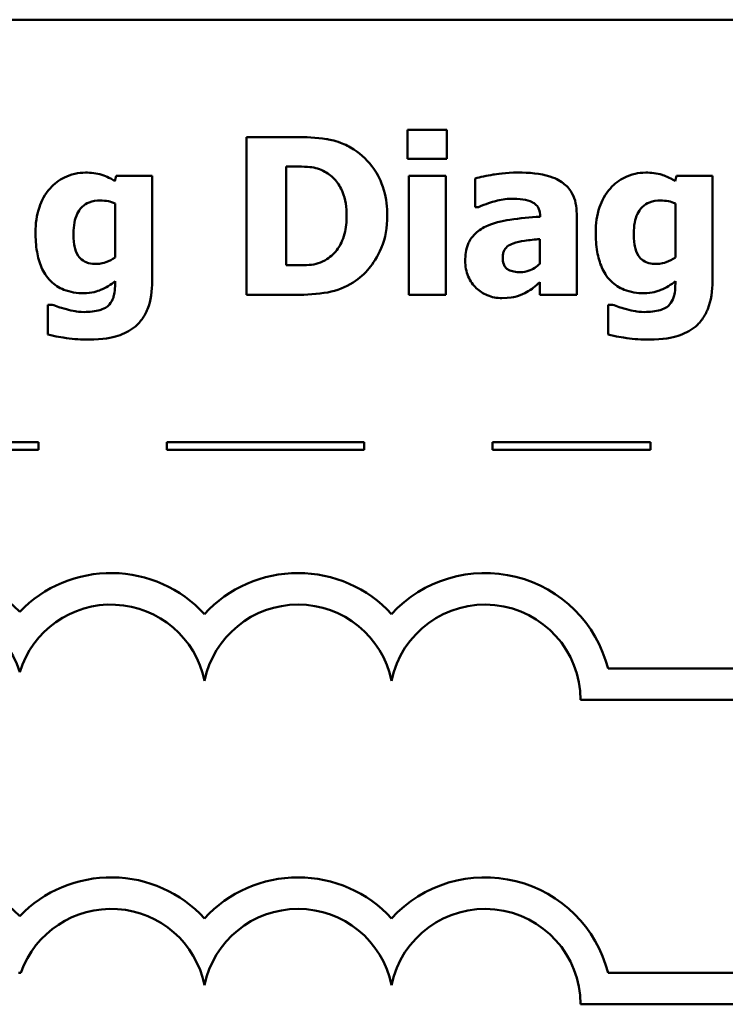
# Model space of a CAD drawing. Units: inches. Extents: x 0.05 to 2.15, y 0.02 to 1.67.
# Drawn here: x 0.92 to 1.01, y 0.18 to 0.31 of the extents above; entities that cross this region are included whole.
import ezdxf

# ---------------------------------------------------------------- set-up
doc = ezdxf.new("R2010")
doc.units = ezdxf.units.IN
doc.header["$LTSCALE"] = 0.1
doc.header["$MEASUREMENT"] = 0
doc.layers.add('Visible (ANSI)', color=7, linetype='Continuous', lineweight=50)

msp = doc.modelspace()

# ---------------------------------------------------------------- linework, layer by layer
at = {"layer": 'Visible (ANSI)'}
for p, q in [((1.112242536955124, 0.3074746963926179), (0.7672425369551246, 0.3074746963926178)), ((0.9650326046201179, 0.2935110553540798), (0.9650326046201179, 0.28984817047128)), ((0.9700082933768412, 0.2935110553540798), (0.9650326046201179, 0.2935110553540798)), ((0.9700082933768412, 0.28984817047128), (0.9700082933768412, 0.2935110553540798)), ((0.9508024589249932, 0.2926034378609966), (0.9446112110257473, 0.2926034378609966)), ((0.9446112110257473, 0.2926034378609966), (0.9446112110257473, 0.2726034381027005)), ((0.9650326046201179, 0.28984817047128), (0.9700082933768412, 0.28984817047128)), ((0.9496355221481719, 0.2763473602616684), (0.9496355221481719, 0.2888757231572623)), ((0.9496355221481719, 0.2888757231572623), (0.9497327668795738, 0.2888757231572623)), ((0.9281282290531484, 0.2876925789252076), (0.9279499470455784, 0.2870280732606289)), ((0.9326825239737976, 0.2876925789252076), (0.9281282290531484, 0.2876925789252076)), ((0.9326825239737976, 0.2743376358126986), (0.9326825239737976, 0.2876925789252076)), ((0.9698624262797387, 0.2876925789252076), (0.9651622642619869, 0.2876925789252076)), ((0.9651622642619869, 0.2876925789252076), (0.9651622642619869, 0.2726034381027005)), ((0.9698624262797387, 0.2726034381027005), (0.9698624262797387, 0.2876925789252076)), ((0.9735901409834729, 0.287368429820535), (0.9735901409834729, 0.2837217523929688)), ((0.9990844680659687, 0.2876925789252076), (0.9989061860583989, 0.2870280732606289)), ((1.003638762986618, 0.2876925789252076), (0.9990844680659687, 0.2876925789252076)), ((1.003638762986618, 0.2743376358126986), (1.003638762986618, 0.2876925789252076)), ((0.9279823619560458, 0.2841917685947441), (0.9279823619560458, 0.2773522224861533)), ((0.9735901409834729, 0.2837217523929688), (0.9739953273643136, 0.2837217523929689)), ((0.9989386009688661, 0.2841917685947441), (0.9989386009688661, 0.2773522224861533)), ((0.981807320786922, 0.282587230526615), (0.981807320786922, 0.2825061932504468)), ((0.9864426529837395, 0.2726034381027005), (0.9864426529837395, 0.2828627572655866)), ((0.9817749058764547, 0.279669888584562), (0.9817749058764547, 0.276541849724472)), ((0.9497327668795738, 0.2763473602616684), (0.9496355221481719, 0.2763473602616684)), ((0.9279823619560458, 0.2743538432679323), (0.9279823619560458, 0.2740783165289606)), ((0.9817749058764547, 0.2742079761708296), (0.9817749058764547, 0.2726034381027005)), ((0.9989386009688661, 0.2743538432679323), (0.9989386009688661, 0.2740783165289606)), ((0.9446112110257473, 0.2726034381027005), (0.9508672887459274, 0.2726034381027005)), ((0.9651622642619869, 0.2726034381027005), (0.9698624262797387, 0.2726034381027005)), ((0.9817749058764547, 0.2726034381027005), (0.9864426529837395, 0.2726034381027005)), ((0.9194734479583914, 0.2713554640497112), (0.9194734479583914, 0.267579126980276)), ((0.9200245014363346, 0.2713554640497112), (0.9194734479583914, 0.2713554640497112)), ((0.9909807404491552, 0.2713554640497112), (0.9904296869712117, 0.2713554640497112)), ((0.9904296869712117, 0.2713554640497112), (0.9904296869712117, 0.267579126980276)), ((0.9182703350115552, 0.2539502103052248), (0.8932703350115552, 0.2539502103052248)), ((0.9182703350115552, 0.2529502103056718), (0.9182703350115552, 0.2539502103052248)), ((0.9595281123980454, 0.2539502103052248), (0.9345281123980456, 0.2539502103052248)), ((0.9345281123980456, 0.2539502103052248), (0.9345281123980456, 0.2529502103056718)), ((0.9595281123980454, 0.2529502103056718), (0.9595281123980454, 0.2539502103052248)), ((0.9957858897845357, 0.2539502103052248), (0.9757858897845357, 0.2539502103052248)), ((0.9757858897845357, 0.2539502103052248), (0.9757858897845357, 0.2529502103056718)), ((0.9957858897845357, 0.2529502103056718), (0.9957858897845357, 0.2539502103052248)), ((0.8932703350115552, 0.2529502103056718), (0.9182703350115552, 0.2529502103056718)), ((0.9345281123980456, 0.2529502103056718), (0.9595281123980454, 0.2529502103056718)), ((0.9757858897845357, 0.2529502103056718), (0.9957858897845357, 0.2529502103056718)), ((1.071336692633908, 0.2252667933210096), (0.9904166601356869, 0.2252667933210098)), ((0.9869231349005477, 0.2212667933210098), (1.071336692633908, 0.2212667933210098)), ((0.9157427053737821, 0.1867038412299901), (0.9160560589231193, 0.1867038412299901)), ((1.071336692633908, 0.18670384122999), (0.9904166601356869, 0.1867038412299901)), ((0.9869231348987137, 0.1827038412299902), (1.071336692633908, 0.1827038412299055))]:
    msp.add_line(p, q, dxfattribs=at)
for centre, radius, start, end in [((0.9043330442566405, 0.2212667933210098), 0.0160891910971525, 44.03719336211358, 165.6044822190514), ((0.927465720040261, 0.2212667933210098), 0.0160891910971525, 42.60778491076748, 135.962806637886), ((0.9511491738187292, 0.2212667933210098), 0.0160891910971525, 42.60778491076748, 137.3922150892323), ((0.9748326275971976, 0.2212667933210098), 0.0160891910971525, 14.39551778094842, 137.3922150892323), ((0.9043330442566405, 0.2212667933210098), 0.012090507301516, 16.93295884437403, 180), ((0.927465720040261, 0.2212667933210097), 0.012090507301516, 11.64316290492138, 163.0670411556258), ((0.9511491738187292, 0.2212667933210098), 0.012090507301516, 11.64316290492091, 168.356837095079), ((0.9748326275971976, 0.2212667933119201), 0.0120905073033504, 0, 168.3568370528906), ((0.904333044257534, 0.1827038412302825), 0.016089191096307, 44.0371933635768, 165.6044822208512), ((0.927465720040261, 0.1827038412299901), 0.0160891910971525, 42.60778491076748, 135.962806637886), ((0.9511491738187292, 0.1827038412299901), 0.0160891910971525, 42.60778491076748, 137.3922150892323), ((0.9748326275971976, 0.1827038412299901), 0.0160891910971525, 14.39551778094832, 137.3922150892324), ((0.927465720040261, 0.1827038412299901), 0.012090507301516, 11.64316290492107, 160.6803496933371), ((0.9511491738187292, 0.1827038412299901), 0.012090507301516, 11.64316290492091, 168.356837095079), ((0.9748326275971976, 0.1827038412299914), 0.012090507301516, 0, 168.3568370950854)]:
    msp.add_arc(centre, radius, start, end, dxfattribs=at)
for points, knots in [([(0.9582092659667607, 0.2910313147033348), (0.9576798406568608, 0.2913701469016708), (0.9571219735952459, 0.2916543655827153), (0.9556832925730894, 0.2921968190828727), (0.9550021471264752, 0.292299209985681), (0.953447104326112, 0.2925252734764827), (0.9521177825481911, 0.2926034378609966), (0.9508024589249932, 0.2926034378609966)], [-0.0133197221624119, -0.0133197221624119, -0.0133197221624119, -0.0133197221624119, -0.0119718794818045, -0.0119718794818045, -0.0100227660087702, -0.0100227660087702, 0, 0, 0, 0]), ([(0.962455619237971, 0.282587230526615), (0.962455619237971, 0.2836939258387879), (0.9623309137321182, 0.2848024948675593), (0.9616726512006823, 0.2870826370292863), (0.9611721177617122, 0.2879418387095641), (0.9600648862615063, 0.2895553103192444), (0.9592206315867182, 0.2903793600061721), (0.9582092659667607, 0.2910313147033348)], [-0.0199306190376173, -0.0199306190376173, -0.0199306190376173, -0.0199306190376173, -0.0149111787560667, -0.0149111787560667, -0.0091690651147472, -0.0091690651147472, 0, 0, 0, 0]), ([(0.9497327668795738, 0.2888757231572623), (0.9503328839556653, 0.2888757231572623), (0.9519375344427004, 0.288871592383243), (0.9533199819306942, 0.2887340768363227), (0.9539519176042878, 0.2885320390531421), (0.954546381083961, 0.2882112174926836)], [-0.0105861697375353, -0.0105861697375353, -0.0105861697375353, -0.0105861697375353, -0.0051473836180366, -0.0051473836180366, 0, 0, 0, 0]), ([(0.9242222323418442, 0.2880977653060483), (0.9237665628873637, 0.2880977653060483), (0.9233162817992135, 0.2880484999005008), (0.9223529504682868, 0.2878283268635877), (0.9219178002366255, 0.2876554692582941), (0.920878767928816, 0.2871554300745442), (0.9202668717284312, 0.2866918622514088), (0.919748974697363, 0.2861042483123121)], [-0.0111980587195841, -0.0111980587195841, -0.0111980587195841, -0.0111980587195841, -0.0087865813985779, -0.0087865813985779, -0.0059684959161964, -0.0059684959161964, 0, 0, 0, 0]), ([(0.9279499470455784, 0.2870280732606289), (0.927231596919397, 0.2874965624733559), (0.9265752074543421, 0.2877147489478821), (0.9256246263264605, 0.2880175889532249), (0.9249188139893153, 0.2880977653060483), (0.9242222323418442, 0.2880977653060483)], [-0.0075982069399768, -0.0075982069399768, -0.0075982069399768, -0.0075982069399768, -0.0053079521537303, -0.0053079521537303, 0, 0, 0, 0]), ([(0.954546381083961, 0.2882112174926836), (0.9550510401325936, 0.2879236791975324), (0.955501306642153, 0.2875666318087731), (0.9562660521023062, 0.2866909731399408), (0.956555771962649, 0.2861997671448903), (0.9571623908079141, 0.2847039850997872), (0.9573016484736777, 0.2836523391303633), (0.9573016484736777, 0.2826196454370822)], [-0.0167013839589285, -0.0167013839589285, -0.0167013839589285, -0.0167013839589285, -0.0122887305826965, -0.0122887305826965, -0.0078691259428016, -0.0078691259428016, 0, 0, 0, 0]), ([(0.9789872235762707, 0.2881139727612819), (0.9774160543818412, 0.2881139727612819), (0.9762571130785904, 0.2879117825733512), (0.9750989022277831, 0.2877066827351874), (0.9741721302346228, 0.287530845425507), (0.9735901409834729, 0.287368429820535)], [-0.0071668122236058, -0.0071668122236058, -0.0071668122236058, -0.0071668122236058, -0.0046042100531555, -0.0046042100531555, 0, 0, 0, 0]), ([(0.9864426529837395, 0.2828627572655866), (0.9864426529837395, 0.283325868712065), (0.9864020626658628, 0.2837921933942334), (0.9862136176661106, 0.2846515924473768), (0.9860776150662777, 0.2850444024818188), (0.9856300218251949, 0.2858941225446031), (0.9852920138262264, 0.2863065124575978), (0.9844981050940274, 0.2869615489472137), (0.9839391479664952, 0.2873167297480801), (0.9818446942449554, 0.287984049008012), (0.9804129924766023, 0.2881139727612819), (0.9789872235762707, 0.2881139727612819)], [-0.0423221700432317, -0.0423221700432317, -0.0423221700432317, -0.0423221700432317, -0.0346892217815166, -0.0346892217815166, -0.0278240581016903, -0.0278240581016903, -0.0188641155742736, -0.0188641155742736, -0.0108643590205258, -0.0108643590205258, 0, 0, 0, 0]), ([(0.9951784713546645, 0.2880977653060483), (0.9947228019001843, 0.2880977653060483), (0.9942725208120341, 0.2880484999005008), (0.9933091894811084, 0.2878283268635879), (0.9928740392494475, 0.2876554692582948), (0.9918350069416364, 0.2871554300745442), (0.991223110741252, 0.2866918622514087), (0.9907052137101835, 0.2861042483123121)], [-0.0111980587196118, -0.0111980587196118, -0.0111980587196118, -0.0111980587196118, -0.0087865813985901, -0.0087865813985901, -0.0059684959161963, -0.0059684959161963, 0, 0, 0, 0]), ([(0.9989061860583989, 0.2870280732606289), (0.9981878359322175, 0.2874965624733559), (0.9975314464671624, 0.2877147489478821), (0.996580865339281, 0.2880175889532249), (0.9958750530021356, 0.2880977653060483), (0.9951784713546645, 0.2880977653060483)], [-0.0075982069399771, -0.0075982069399771, -0.0075982069399771, -0.0075982069399771, -0.0053079521537304, -0.0053079521537304, 0, 0, 0, 0]), ([(0.919748974697363, 0.2861042483123121), (0.9190848408172287, 0.2853540230032715), (0.9186624890471843, 0.2845028726471283), (0.9180366175276402, 0.2826878452404503), (0.9179013248007294, 0.2816049273383027), (0.9179013248007294, 0.2805288837119443)], [-0.0146234011124111, -0.0146234011124111, -0.0146234011124111, -0.0146234011124111, -0.0081994524328508, -0.0081994524328508, 0, 0, 0, 0]), ([(0.9907052137101835, 0.2861042483123121), (0.9900410798300491, 0.2853540230032716), (0.9896187280600047, 0.2845028726471285), (0.9889928565404607, 0.2826878452404502), (0.9888575638135501, 0.2816049273383027), (0.9888575638135501, 0.2805288837119443)], [-0.0146234011124124, -0.0146234011124124, -0.0146234011124124, -0.0146234011124124, -0.0081994524328506, -0.0081994524328506, 0, 0, 0, 0]), ([(0.9227149390051168, 0.2804154315253089), (0.9227149390051168, 0.2808663436702963), (0.9227486769683944, 0.2813254690527911), (0.9229101450095498, 0.282150225234201), (0.9230254537465373, 0.2825256672714392), (0.9233326700235057, 0.2831537421610103), (0.9235300398421159, 0.283471557517369), (0.9240720683471892, 0.284001400983618), (0.9243694040055743, 0.2841906837758322), (0.925145919697473, 0.2844990913352573), (0.925626240266811, 0.2845645400651175), (0.9261022971489449, 0.2845645400651175)], [-0.017640960428318, -0.017640960428318, -0.017640960428318, -0.017640960428318, -0.0132175474108215, -0.0132175474108215, -0.0093997417823169, -0.0093997417823169, -0.0063627070596568, -0.0063627070596568, -0.0036275534418621, -0.0036275534418621, 0, 0, 0, 0]), ([(0.9261022971489449, 0.2845645400651175), (0.926448937461534, 0.2845645400651175), (0.926791982602535, 0.2845292446759193), (0.9273578839322034, 0.2844124713856702), (0.9276896372871343, 0.2843311612942256), (0.9279823619560458, 0.2841917685947441)], [-0.0061749332415761, -0.0061749332415761, -0.0061749332415761, -0.0061749332415761, -0.0024705499139664, -0.0024705499139664, 0, 0, 0, 0]), ([(0.9739953273643136, 0.2837217523929688), (0.9749246017884745, 0.2841363517514405), (0.9756902719339459, 0.2843637542414072), (0.9767822378154306, 0.284656527702385), (0.9774729946552673, 0.2847914444383883), (0.9781120209936549, 0.2847914444383883)], [-0.008644283224401, -0.008644283224401, -0.008644283224401, -0.008644283224401, -0.0048693806985139, -0.0048693806985139, 0, 0, 0, 0]), ([(0.9781120209936549, 0.2847914444383883), (0.9786129600878163, 0.2847914444383883), (0.9791433261979618, 0.2847650854585323), (0.9800350285977152, 0.2846241399588572), (0.9804552830618616, 0.2845210354087605), (0.980957771407548, 0.2842786350523881), (0.9811480493141749, 0.2841719245173899), (0.9814725676220728, 0.2838360212835356), (0.9815830874314739, 0.2836579206367414), (0.9817684489470146, 0.2831837826757902), (0.981807320786922, 0.2828828258982656), (0.981807320786922, 0.282587230526615)], [-0.0170303556854536, -0.0170303556854536, -0.0170303556854536, -0.0170303556854536, -0.0107943872399082, -0.0107943872399082, -0.0058084318168597, -0.0058084318168597, -0.0038760034626442, -0.0038760034626442, -0.0022524367319782, -0.0022524367319782, 0, 0, 0, 0]), ([(0.9936711780179373, 0.2804154315253089), (0.9936711780179373, 0.2808663436702963), (0.9937049159812147, 0.2813254690527911), (0.99386638402237, 0.282150225234201), (0.9939816927593577, 0.2825256672714391), (0.994288909036326, 0.2831537421610102), (0.9944862788549365, 0.283471557517369), (0.9950283073600097, 0.2840014009836179), (0.9953256430183945, 0.2841906837758321), (0.9961021587102932, 0.2844990913352572), (0.996582479279631, 0.2845645400651175), (0.9970585361617654, 0.2845645400651175)], [-0.0176409604283101, -0.0176409604283101, -0.0176409604283101, -0.0176409604283101, -0.0132175474108194, -0.0132175474108194, -0.009399741782318, -0.009399741782318, -0.0063627070596594, -0.0063627070596594, -0.0036275534418641, -0.0036275534418641, 0, 0, 0, 0]), ([(0.9970585361617654, 0.2845645400651175), (0.9974051764743546, 0.2845645400651175), (0.9977482216153553, 0.2845292446759193), (0.9983141229450239, 0.2844124713856702), (0.9986458762999548, 0.2843311612942256), (0.9989386009688661, 0.2841917685947441)], [-0.0061749332415761, -0.0061749332415761, -0.0061749332415761, -0.0061749332415761, -0.0024705499139664, -0.0024705499139664, 0, 0, 0, 0]), ([(0.9573016484736777, 0.2826196454370822), (0.9573016484736777, 0.2818610466559741), (0.957230976349003, 0.2810861918818793), (0.9568220425326655, 0.2794880219575384), (0.9564964457470448, 0.2788924324451154), (0.9558163631395242, 0.2779221718970017), (0.9553470207725041, 0.2774774409718544), (0.9547894929124652, 0.2771253181128825)], [-0.0124410487824214, -0.0124410487824214, -0.0124410487824214, -0.0124410487824214, -0.0090287117555278, -0.0090287117555278, -0.0050247404528504, -0.0050247404528504, 0, 0, 0, 0]), ([(0.9581444361458261, 0.274191768715596), (0.9589176186234064, 0.2746825715057122), (0.9595884024580938, 0.2752926075487563), (0.9605933467086128, 0.2765196712355324), (0.9612227775204754, 0.2773966251685282), (0.9622288375340998, 0.2798298915191312), (0.962455619237971, 0.2811934210341027), (0.962455619237971, 0.282587230526615)], [-0.0329607656405848, -0.0329607656405848, -0.0329607656405848, -0.0329607656405848, -0.0200617037306792, -0.0200617037306792, -0.0106208283329432, -0.0106208283329432, 0, 0, 0, 0]), ([(0.981807320786922, 0.2825061932504468), (0.9805315510743211, 0.2824251919988531), (0.9792569757124413, 0.2823069163873389), (0.9769481272178184, 0.2819906357716372), (0.9758844938306201, 0.281730972151232), (0.974935359767864, 0.2812744266526912)], [-0.0177772384667855, -0.0177772384667855, -0.0177772384667855, -0.0177772384667855, -0.0080255975095378, -0.0080255975095378, 0, 0, 0, 0]), ([(0.974935359767864, 0.2812744266526912), (0.9743774924730702, 0.2810097972949042), (0.9738690391858495, 0.2806637114172258), (0.9729637339267322, 0.279693691061103), (0.9727473716956762, 0.2791999788650398), (0.9724093661834986, 0.2783103817004403), (0.9723259594752502, 0.2776096264886833), (0.9723259594752502, 0.276930828650079)], [-0.0090455785855079, -0.0090455785855079, -0.0090455785855079, -0.0090455785855079, -0.0072429317847175, -0.0072429317847175, -0.0051724395301646, -0.0051724395301646, 0, 0, 0, 0]), ([(0.9179013248007294, 0.2805288837119443), (0.9179013248007294, 0.2797088780836745), (0.9179538263464369, 0.2788674617832255), (0.918209061507205, 0.2773804944057762), (0.9183902310245206, 0.2767016826936672), (0.918903423643098, 0.2755301491554569), (0.9192608437451539, 0.2749082787217107), (0.920317981576463, 0.2738667109562272), (0.9208718253031078, 0.273507262334539), (0.9222934468341557, 0.2729363888153462), (0.923153277939695, 0.2728141350207376), (0.9240115354238071, 0.2728141350207376)], [-0.0336288576088295, -0.0336288576088295, -0.0336288576088295, -0.0336288576088295, -0.0250445229488934, -0.0250445229488934, -0.0178430180721653, -0.0178430180721653, -0.0116680089015076, -0.0116680089015076, -0.006539922028933, -0.006539922028933, 0, 0, 0, 0]), ([(0.9233146148487611, 0.2775629194041905), (0.9230753405600649, 0.2779275278441084), (0.9229261900909332, 0.2783339160107554), (0.9227969763772774, 0.2790122880074477), (0.9227149390051168, 0.2795131933643038), (0.9227149390051168, 0.2804154315253089)], [-0.0186541163627149, -0.0186541163627149, -0.0186541163627149, -0.0186541163627149, -0.0068750547868583, -0.0068750547868583, 0, 0, 0, 0]), ([(0.9783875477326267, 0.2791188351066187), (0.978857885125887, 0.279289866885986), (0.9793412623946945, 0.2794072362909025), (0.9804825432510371, 0.2795451933174935), (0.9811286714173499, 0.2796087582978899), (0.9817749058764547, 0.279669888584562)], [-0.0087598657451004, -0.0087598657451004, -0.0087598657451004, -0.0087598657451004, -0.004946289197774, -0.004946289197774, 0, 0, 0, 0]), ([(0.9888575638135501, 0.2805288837119443), (0.9888575638135501, 0.2797088780836743), (0.9889100653592574, 0.2788674617832254), (0.9891653005200254, 0.2773804944057761), (0.989346470037341, 0.2767016826936672), (0.9898596626559195, 0.2755301491554547), (0.9902170827579755, 0.2749082787217094), (0.9912742205892836, 0.2738667109562272), (0.9918280643159283, 0.273507262334539), (0.9932496858469761, 0.2729363888153462), (0.9941095169525155, 0.2728141350207376), (0.9949677744366274, 0.2728141350207376)], [-0.0336288576087127, -0.0336288576087127, -0.0336288576087127, -0.0336288576087127, -0.0250445229488328, -0.0250445229488328, -0.0178430180721508, -0.0178430180721508, -0.0116680089015076, -0.0116680089015076, -0.0065399220289332, -0.0065399220289332, 0, 0, 0, 0]), ([(0.9942708538615814, 0.2775629194041905), (0.9940315795728851, 0.2779275278441084), (0.9938824291037537, 0.2783339160107554), (0.9937532153900979, 0.2790122880074477), (0.9936711780179373, 0.2795131933643038), (0.9936711780179373, 0.2804154315253089)], [-0.0186541163627149, -0.0186541163627149, -0.0186541163627149, -0.0186541163627149, -0.0068750547868583, -0.0068750547868583, 0, 0, 0, 0]), ([(0.9770747438587029, 0.2773198075756861), (0.9770747438587029, 0.2774869107047469), (0.9770887600345973, 0.2776554940345459), (0.9771540735312553, 0.2779650680431894), (0.97720112972132, 0.2781066790163786), (0.9773156708046205, 0.2783317690247143), (0.9774263557943964, 0.2785258281651497), (0.9778680714183657, 0.278902420546614), (0.9781209241806523, 0.2790299605892939), (0.9783875477326267, 0.2791188351066187)], [-0.0114048256712664, -0.0114048256712664, -0.0114048256712664, -0.0114048256712664, -0.0077156591773092, -0.0077156591773092, -0.0044214129508337, -0.0044214129508337, -0.0021415697632912, -0.0021415697632912, 0, 0, 0, 0]), ([(0.9255836585814688, 0.2765256422692383), (0.9252676499860253, 0.2765256422692383), (0.9249394865860076, 0.2765529859842672), (0.9244358491907176, 0.2766803857317182), (0.9241794300829539, 0.276768112049269), (0.923674577418163, 0.2771095282575217), (0.9234754422879152, 0.2773178490207174), (0.9233146148487611, 0.2775629194041905)], [-0.0083968558439577, -0.0083968558439577, -0.0083968558439577, -0.0083968558439577, -0.0046440237224293, -0.0046440237224293, -0.0022336474953875, -0.0022336474953875, 0, 0, 0, 0]), ([(0.9279823619560458, 0.2773522224861533), (0.9276229786834379, 0.2770985401760773), (0.9272374273292122, 0.2768934463469457), (0.9265960974132282, 0.2766625675771915), (0.9261610952609558, 0.2765256422692383), (0.9255836585814688, 0.2765256422692383)], [-0.0124076699923374, -0.0124076699923374, -0.0124076699923374, -0.0124076699923374, -0.0044000674976905, -0.0044000674976905, 0, 0, 0, 0]), ([(0.9547894929124652, 0.2771253181128825), (0.9544504035965566, 0.2769114310059248), (0.9540908487545028, 0.2767370240139433), (0.9533414652555677, 0.2764927195033015), (0.9529639906956772, 0.276423021375673), (0.951629984764782, 0.2763577203860487), (0.9506810915402654, 0.2763473602616684), (0.9497327668795738, 0.2763473602616684)], [-0.013232323158699, -0.013232323158699, -0.013232323158699, -0.013232323158699, -0.0101772967692759, -0.0101772967692759, -0.0072262339144713, -0.0072262339144713, 0, 0, 0, 0]), ([(0.9793437875914108, 0.2754721576790526), (0.9790544135460155, 0.2754721576790526), (0.9787534887932519, 0.2754920980616521), (0.9782394710873079, 0.2755934610797125), (0.9780089180809554, 0.2756646724852124), (0.9776154800675575, 0.2758771286117293), (0.9775124456019341, 0.2759765462319081), (0.9773375946032208, 0.2761719474647738), (0.9772552831323729, 0.2763235361549204), (0.9771046839247901, 0.2767486299933663), (0.9770747438587029, 0.2770423143782819), (0.9770747438587029, 0.2773198075756861)], [-0.0057808769548935, -0.0057808769548935, -0.0057808769548935, -0.0057808769548935, -0.0048561813830358, -0.0048561813830358, -0.0041082649922271, -0.0041082649922271, -0.0034297820863737, -0.0034297820863737, -0.0021144981642203, -0.0021144981642203, 0, 0, 0, 0]), ([(0.9965398975942893, 0.2765256422692383), (0.996223888998846, 0.2765256422692383), (0.9958957255988281, 0.2765529859842672), (0.9953920882035387, 0.276680385731718), (0.9951356690957746, 0.2767681120492688), (0.9946308164309833, 0.2771095282575217), (0.9944316813007356, 0.2773178490207173), (0.9942708538615814, 0.2775629194041905)], [-0.0083968558439801, -0.0083968558439801, -0.0083968558439801, -0.0083968558439801, -0.0046440237224337, -0.0046440237224337, -0.0022336474953876, -0.0022336474953876, 0, 0, 0, 0]), ([(0.9989386009688661, 0.2773522224861533), (0.9985792176962585, 0.2770985401760773), (0.9981936663420325, 0.2768934463469457), (0.9975523364260487, 0.2766625675771915), (0.9971173342737762, 0.2765256422692383), (0.9965398975942893, 0.2765256422692383)], [-0.0124076699923362, -0.0124076699923362, -0.0124076699923362, -0.0124076699923362, -0.0044000674976903, -0.0044000674976903, 0, 0, 0, 0]), ([(0.9723259594752502, 0.276930828650079), (0.9723259594752502, 0.2765804070358961), (0.9723551300323142, 0.2762307250138835), (0.972482708626085, 0.2755619270598843), (0.9725762614740402, 0.2752464183318823), (0.9729703680227475, 0.2743173839978533), (0.973345427964537, 0.2738365127290217), (0.9741244249048746, 0.2730753944693507), (0.9745862708445207, 0.2727628862878388), (0.9757046417416615, 0.2723014486673094), (0.9763347480044764, 0.2721982517218598), (0.9769774991273013, 0.2721982517218598)], [-0.0171860827018878, -0.0171860827018878, -0.0171860827018878, -0.0171860827018878, -0.0151322281496988, -0.0151322281496988, -0.0131956833973876, -0.0131956833973876, -0.0092176771625976, -0.0092176771625976, -0.0048977635559245, -0.0048977635559245, 0, 0, 0, 0]), ([(0.9817749058764547, 0.276541849724472), (0.9815780681447073, 0.2763511631718416), (0.9813644690011214, 0.2761814457838665), (0.9808584598304433, 0.275860743936119), (0.9806051595134953, 0.2757482666986408), (0.980065852386672, 0.2755471991147699), (0.9797095590144691, 0.2754721576790526), (0.9793437875914108, 0.2754721576790526)], [-0.0057347483705715, -0.0057347483705715, -0.0057347483705715, -0.0057347483705715, -0.0043863447265273, -0.0043863447265273, -0.0027871782437043, -0.0027871782437043, 0, 0, 0, 0]), ([(0.9240115354238071, 0.2728141350207376), (0.9250201634595571, 0.2728141350207376), (0.9257650279030549, 0.2730787603896032), (0.9268222667485208, 0.2735082636705737), (0.9274377003393055, 0.2738758749103847), (0.9279823619560458, 0.2743538432679323)], [-0.008695729770579, -0.008695729770579, -0.008695729770579, -0.008695729770579, -0.0055217930678947, -0.0055217930678947, 0, 0, 0, 0]), ([(0.9279823619560458, 0.2740783165289606), (0.9279823619560458, 0.2730746570456314), (0.9278528816615057, 0.2725464875365684), (0.9276485638354387, 0.2719361877340312), (0.9274812780612464, 0.271636443350173), (0.9272530264705324, 0.2713716715049448)], [-0.0049041865551531, -0.0049041865551531, -0.0049041865551531, -0.0049041865551531, -0.002663764094645, -0.002663764094645, 0, 0, 0, 0]), ([(0.9304296876963235, 0.2685029519285928), (0.9307865761951498, 0.2687817710683009), (0.9310943864329466, 0.2691103201199278), (0.9316865178508228, 0.2699299700136381), (0.9319181631426069, 0.2704022166149533), (0.9325333852606478, 0.271886952659826), (0.9326825239737976, 0.2731417325360228), (0.9326825239737976, 0.2743376358126986)], [-0.0147476651445506, -0.0147476651445506, -0.0147476651445506, -0.0147476651445506, -0.0122239123266857, -0.0122239123266857, -0.0091127829682697, -0.0091127829682697, 0, 0, 0, 0]), ([(0.9508672887459274, 0.2726034381027005), (0.9522263100385655, 0.2726034381027005), (0.9535939641639853, 0.2726849866265122), (0.9560874087630402, 0.2731318347563909), (0.9571581068267963, 0.2735547643637226), (0.9581444361458261, 0.274191768715596)], [-0.0193027387766793, -0.0193027387766793, -0.0193027387766793, -0.0193027387766793, -0.0089469965455304, -0.0089469965455304, 0, 0, 0, 0]), ([(0.9798786336141203, 0.2728303424759713), (0.9805280900713489, 0.2731550707045854), (0.9808121696449861, 0.2733972471734273), (0.9811905858903561, 0.2737193035524656), (0.9814899743628643, 0.2739705332428375), (0.9817749058764547, 0.2742079761708296)], [-0.0037820907286436, -0.0037820907286436, -0.0037820907286436, -0.0037820907286436, -0.0028262405523279, -0.0028262405523279, 0, 0, 0, 0]), ([(0.9949677744366274, 0.2728141350207376), (0.9959764024723776, 0.2728141350207376), (0.9967212669158755, 0.2730787603896032), (0.9977785057613413, 0.2735082636705737), (0.998393939352126, 0.2738758749103847), (0.9989386009688661, 0.2743538432679323)], [-0.0086957297705774, -0.0086957297705774, -0.0086957297705774, -0.0086957297705774, -0.0055217930678946, -0.0055217930678946, 0, 0, 0, 0]), ([(0.9989386009688661, 0.2740783165289606), (0.9989386009688661, 0.2730746570456306), (0.9988091206743259, 0.2725464875365677), (0.9986048028482593, 0.2719361877340313), (0.9984375170740669, 0.271636443350173), (0.9982092654833529, 0.2713716715049448)], [-0.0049041865551488, -0.0049041865551488, -0.0049041865551488, -0.0049041865551488, -0.0026637640946452, -0.0026637640946452, 0, 0, 0, 0]), ([(1.001385926709143, 0.2685029519285928), (1.00174281520797, 0.2687817710683009), (1.002050625445767, 0.2691103201199278), (1.002642756863643, 0.2699299700136381), (1.002874402155427, 0.2704022166149533), (1.003489624273468, 0.271886952659826), (1.003638762986618, 0.2731417325360228), (1.003638762986618, 0.2743376358126986)], [-0.0147476651445512, -0.0147476651445512, -0.0147476651445512, -0.0147476651445512, -0.012223912326686, -0.012223912326686, -0.0091127829682697, -0.0091127829682697, 0, 0, 0, 0]), ([(0.9769774991273013, 0.2721982517218598), (0.9780164945999413, 0.2721982517218598), (0.9784708025644437, 0.2723127412871904), (0.979070995527201, 0.2724749556014492), (0.9794837331480158, 0.2726379550694075), (0.9798786336141203, 0.2728303424759713)], [-0.0047367585921665, -0.0047367585921665, -0.0047367585921665, -0.0047367585921665, -0.0033472474563134, -0.0033472474563134, 0, 0, 0, 0]), ([(0.9218073215120337, 0.2707719956613007), (0.9213317342215473, 0.2708988189387637), (0.9209780513391587, 0.2710179422577006), (0.9205782034968317, 0.2711534838991673), (0.9202865738580218, 0.2712556269366875), (0.9200245014363346, 0.2713554640497112)], [-0.0032271667366445, -0.0032271667366445, -0.0032271667366445, -0.0032271667366445, -0.0021369909722869, -0.0021369909722869, 0, 0, 0, 0]), ([(0.9240601577895079, 0.2704316391013944), (0.9235069289968484, 0.2704316391013944), (0.9230998111603858, 0.2705010071653848), (0.9225613493743146, 0.270596029833515), (0.9221821458216489, 0.2706782895838968), (0.9218073215120337, 0.2707719956613007)], [-0.004166335703743, -0.004166335703743, -0.004166335703743, -0.004166335703743, -0.0029440636183233, -0.0029440636183233, 0, 0, 0, 0]), ([(0.9272530264705324, 0.2713716715049448), (0.9271092723582576, 0.2712106668991969), (0.9269371802331015, 0.2710789579286814), (0.9264799277578111, 0.2708132571660127), (0.9262078364043645, 0.2707219432628949), (0.9254603945935034, 0.2704931345452844), (0.9247586071055129, 0.2704316391013944), (0.9240601577895079, 0.2704316391013944)], [-0.0076584701918714, -0.0076584701918714, -0.0076584701918714, -0.0076584701918714, -0.0067051331849567, -0.0067051331849567, -0.0053221837879584, -0.0053221837879584, 0, 0, 0, 0]), ([(0.9927635605248541, 0.2707719956613007), (0.992287973234368, 0.2708988189387636), (0.9919342903519796, 0.2710179422577005), (0.991534442509652, 0.2711534838991673), (0.9912428128708423, 0.2712556269366875), (0.9909807404491552, 0.2713554640497112)], [-0.0032271667366475, -0.0032271667366475, -0.0032271667366475, -0.0032271667366475, -0.002136990972287, -0.002136990972287, 0, 0, 0, 0]), ([(0.9950163968023282, 0.2704316391013944), (0.9944631680096687, 0.2704316391013944), (0.9940560501732061, 0.2705010071653848), (0.9935175883871348, 0.270596029833515), (0.9931383848344691, 0.2706782895838968), (0.9927635605248541, 0.2707719956613007)], [-0.0041663357037422, -0.0041663357037422, -0.0041663357037422, -0.0041663357037422, -0.0029440636183231, -0.0029440636183231, 0, 0, 0, 0]), ([(0.9982092654833529, 0.2713716715049448), (0.9980655113710779, 0.2712106668991969), (0.9978934192459218, 0.2710789579286814), (0.9974361667706316, 0.2708132571660127), (0.9971640754171849, 0.2707219432628949), (0.9964166336063239, 0.2704931345452844), (0.9957148461183333, 0.2704316391013944), (0.9950163968023282, 0.2704316391013944)], [-0.0076584701918717, -0.0076584701918717, -0.0076584701918717, -0.0076584701918717, -0.006705133184957, -0.006705133184957, -0.0053221837879585, -0.0053221837879585, 0, 0, 0, 0]), ([(0.9246760410883857, 0.2669308287709309), (0.9264189524546186, 0.2669308287709309), (0.9276060228790454, 0.2671949512245357), (0.9290863690184616, 0.2676563541907618), (0.9297991058304059, 0.2680081876953344), (0.9304296876963235, 0.2685029519285928)], [-0.0118162944331623, -0.0118162944331623, -0.0118162944331623, -0.0118162944331623, -0.0061075387902689, -0.0061075387902689, 0, 0, 0, 0]), ([(0.9956322801012063, 0.2669308287709309), (0.9973751914674389, 0.2669308287709309), (0.9985622618918654, 0.2671949512245356), (1.000042608031281, 0.2676563541907618), (1.000755344843226, 0.2680081876953344), (1.001385926709143, 0.2685029519285928)], [-0.0118162944331658, -0.0118162944331658, -0.0118162944331658, -0.0118162944331658, -0.0061075387902698, -0.0061075387902698, 0, 0, 0, 0]), ([(0.9194734479583914, 0.267579126980276), (0.9204001936564665, 0.2673360461414367), (0.9213745543838276, 0.2671886769196012), (0.9227610640928133, 0.266989418039268), (0.923720766672871, 0.2669308287709309), (0.9246760410883857, 0.2669308287709309)], [-0.0106728578520136, -0.0106728578520136, -0.0106728578520136, -0.0106728578520136, -0.0072791910462226, -0.0072791910462226, 0, 0, 0, 0]), ([(0.9904296869712117, 0.267579126980276), (0.9913564326692871, 0.2673360461414366), (0.9923307933966484, 0.2671886769196012), (0.9937173031056337, 0.266989418039268), (0.9946770056856914, 0.2669308287709309), (0.9956322801012063, 0.2669308287709309)], [-0.0106728578520131, -0.0106728578520131, -0.0106728578520131, -0.0106728578520131, -0.0072791910462226, -0.0072791910462226, 0, 0, 0, 0])]:
    msp.add_open_spline(points, degree=3, knots=knots, dxfattribs=at)

doc.saveas('drawing.dxf')
